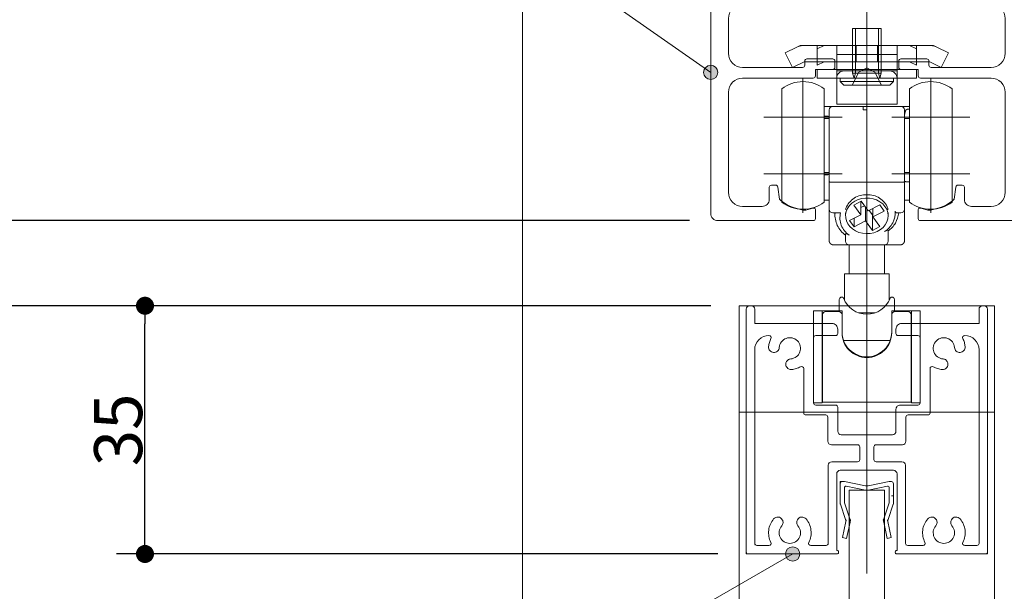
# Model space of a CAD drawing. Units: millimetres. Extents: x -4275 to 7850, y -3045 to 3045.
# Drawn here: x 2171 to 2865, y 614 to 1017 of the extents above; entities that cross this region are included whole.
import ezdxf

# ---------------------------------------------------------------- set-up
doc = ezdxf.new("R2010")
doc.units = ezdxf.units.MM
doc.header["$LTSCALE"] = 20
doc.header["$PDMODE"] = 1
doc.header["$PDSIZE"] = -2
for name, color, linetype, lineweight in [('2寸法-1', 7, 'Continuous', 15), ('2寸法-2', 7, 'Continuous', 15), ('2寸法-3', 7, 'Continuous', 15), ('3一般', 7, 'Continuous', 15)]:
    doc.layers.add(name, color=color, linetype=linetype, lineweight=lineweight)
doc.styles.add('MS PGothic', font='txt', dxfattribs={"bigfont": 'MS PGothic'})
doc.dimstyles.new('SANWA-1', dxfattribs={"dimtxt": 33.826244, "dimasz": 12.712402, "dimexe": 20, "dimexo": 20, "dimgap": 2, "dimtad": 1, "dimdec": 8, "dimdsep": 46, "dimtxsty": 'MS PGothic', "dimblk": 'DOT', "dimblk1": 'DOT', "dimblk2": 'DOT', "dimcen": 0, "dimazin": 0, "dimtfac": 0.8, "dimtdec": 8, "dimtix": 1, "dimtmove": 0, "dimatfit": 0, "dimldrblk": 'DOT', "dimfxl": 1, "dimfrac": 2, "dimtolj": 1, "dimarcsym": 0})

# ---------------------------------------------------------------- blocks, each defined once
blk = doc.blocks.new('グループ-19')
at = {"layer": '3一般', "color": 7, "linetype": 'Continuous', "lineweight": 15}
for p, q in [((2683.18, 812.75), (2683.18, 641.75)), ((2685.68, 815.25), (2686.68, 815.25)), ((2689.18, 812.75), (2689.18, 802.75)), ((2847.18, 812.75), (2847.18, 802.75)), ((2849.68, 815.25), (2850.68, 815.25)), ((2853.18, 641.75), (2853.18, 812.75)), ((2768.18, 634.21), (2768.18, 808.74)), ((2689.18, 802.75), (2743.68, 802.75)), ((2747.68, 795.75), (2747.68, 798.75)), ((2747.68, 798.75), (2747.68, 795.75)), ((2788.68, 798.75), (2788.68, 795.75)), ((2792.68, 802.75), (2847.18, 802.75)), ((2699.24, 794.25), (2699.18, 794.25)), ((2730.68, 746.75), (2730.68, 792.75)), ((2746.18, 794.25), (2732.18, 794.25)), ((2804.18, 794.25), (2790.18, 794.25)), ((2805.68, 792.75), (2805.68, 746.75)), ((2837.18, 794.25), (2837.13, 794.25)), ((2689.18, 647.75), (2689.18, 784.25)), ((2847.18, 784.25), (2847.18, 647.75)), ((2711.19, 775), (2711.19, 775)), ((2723.68, 770.96), (2723.68, 739.75)), ((2812.68, 770.96), (2812.68, 739.75)), ((2825.18, 775), (2825.18, 775)), ((2732.18, 745.25), (2746.18, 745.25)), ((2747.68, 743.75), (2747.68, 726.75)), ((2788.68, 742.25), (2788.68, 726.75)), ((2791.68, 745.25), (2804.18, 745.25)), ((2739.18, 738.25), (2725.18, 738.25)), ((2740.68, 719.75), (2740.68, 736.75)), ((2795.68, 719.75), (2795.68, 736.75)), ((2811.18, 738.25), (2797.18, 738.25)), ((2786.18, 724.25), (2750.18, 724.25)), ((2743.18, 717.25), (2761.68, 717.25)), ((2763.18, 715.75), (2763.18, 706.75)), ((2773.18, 715.75), (2773.18, 706.75)), ((2774.68, 717.25), (2793.18, 717.25)), ((2740.93, 647.75), (2740.93, 702.75)), ((2743.43, 705.25), (2761.68, 705.25)), ((2774.68, 705.25), (2792.93, 705.25)), ((2795.43, 647.75), (2795.43, 702.75)), ((2746.93, 642.75), (2746.93, 696.75)), ((2749.43, 699.25), (2786.93, 699.25)), ((2789.43, 696.75), (2789.43, 642.75)), ((2689.18, 646.25), (2689.18, 646.25)), ((2690.68, 646.25), (2699.24, 646.25)), ((2739.43, 646.25), (2728.63, 646.25)), ((2795.43, 646.25), (2795.43, 646.25)), ((2807.74, 646.25), (2796.93, 646.25)), ((2837.13, 646.25), (2845.68, 646.25)), ((2683.18, 641.75), (2683.18, 640.25)), ((2684.68, 640.25), (2683.18, 640.25)), ((2747.18, 640.25), (2684.68, 640.25)), ((2746.93, 642.75), (2747.18, 642.75)), ((2748.18, 641.75), (2748.18, 641.25)), ((2788.18, 641.75), (2788.18, 641.25)), ((2788.18, 640.25), (2788.18, 640.25)), ((2789.43, 642.75), (2789.18, 642.75)), ((2789.18, 640.25), (2851.68, 640.25)), ((2851.68, 640.25), (2853.18, 640.25)), ((2853.18, 641.75), (2853.18, 640.25))]:
    blk.add_line(p, q, dxfattribs=at)
at = {"layer": '3一般', "color": 7, "linetype": 'Continuous', "lineweight": 15, "flags": 128}
for points in [[(2685.68, 815.25, 0.198912), (2683.92, 814.51, 0.198912), (2683.18, 812.75)], [(2689.18, 812.75, 0.198912), (2688.45, 814.51, 0.198912), (2686.68, 815.25)], [(2849.68, 815.25, 0.198912), (2847.92, 814.51, 0.198912), (2847.18, 812.75)], [(2853.18, 812.75, 0.198912), (2852.45, 814.51, 0.198912), (2850.68, 815.25)], [(2747.68, 798.75, 0.198912), (2746.51, 801.57, 0.198912), (2743.68, 802.75)], [(2792.68, 802.75, 0.198912), (2789.85, 801.57, 0.198912), (2788.68, 798.75)], [(2699.18, 794.25, 0.198912), (2692.11, 791.32, 0.198912), (2689.18, 784.25)], [(2700.57, 792.06, 0.049268), (2699.5, 789.32, 0.049268), (2698.98, 786.41)], [(2700.57, 792.06, 0.26103), (2700.52, 793.53, 0.26103), (2699.24, 794.25)], [(2714.52, 777.77, 0.292725), (2720.97, 782.65, 0.292725), (2719.24, 790.55, 0.292725), (2711.34, 792.28, 0.292725), (2706.46, 785.83)], [(2732.18, 794.25, 0.198912), (2731.12, 793.81, 0.198912), (2730.68, 792.75)], [(2746.18, 794.25, 0.198912), (2747.24, 794.68, 0.198912), (2747.68, 795.75)], [(2788.68, 795.75, 0.198912), (2789.12, 794.68, 0.198912), (2790.18, 794.25)], [(2805.68, 792.75, 0.198912), (2805.24, 793.81, 0.198912), (2804.18, 794.25)], [(2829.91, 785.83, 0.292725), (2825.03, 792.28, 0.292725), (2817.13, 790.55, 0.292725), (2815.4, 782.65, 0.292725), (2821.85, 777.77)], [(2837.13, 794.25, 0.26103), (2835.85, 793.53, 0.26103), (2835.79, 792.06)], [(2837.39, 786.41, 0.049268), (2836.87, 789.32, 0.049268), (2835.79, 792.06)], [(2847.18, 784.25, 0.198912), (2844.25, 791.32, 0.198912), (2837.18, 794.25)], [(2698.98, 786.41, 0.414214), (2702.43, 782.38, 0.414214), (2706.46, 785.83)], [(2829.91, 785.83, 0.414214), (2833.94, 782.38, 0.414214), (2837.39, 786.41)], [(2714.52, 777.77, 0.155096), (2712.41, 776.91, 0.155096), (2711.19, 775)], [(2825.18, 775, 0.155096), (2823.95, 776.91, 0.155096), (2821.85, 777.77)], [(2711.19, 775, 0.243476), (2711.93, 771.63, 0.243476), (2715.1, 770.29)], [(2715.1, 770.29, 0.055753), (2718.38, 770.92, 0.055753), (2721.43, 772.26)], [(2723.68, 770.96, 0.267949), (2722.93, 772.26, 0.267949), (2721.43, 772.26)], [(2814.93, 772.26, 0.267949), (2813.43, 772.26, 0.267949), (2812.68, 770.96)], [(2814.93, 772.26, 0.055753), (2817.99, 770.92, 0.055753), (2821.26, 770.29)], [(2821.26, 770.29, 0.243476), (2824.44, 771.63, 0.243476), (2825.18, 775)], [(2730.68, 746.75, 0.198912), (2731.12, 745.68, 0.198912), (2732.18, 745.25)], [(2747.68, 743.75, 0.198912), (2747.24, 744.81, 0.198912), (2746.18, 745.25)], [(2791.68, 745.25, 0.198912), (2789.56, 744.37, 0.198912), (2788.68, 742.25)], [(2804.18, 745.25, 0.198912), (2805.24, 745.68, 0.198912), (2805.68, 746.75)], [(2723.68, 739.75, 0.198912), (2724.12, 738.68, 0.198912), (2725.18, 738.25)], [(2723.68, 739.75, 0.198912), (2724.12, 738.68, 0.198912), (2725.18, 738.25)], [(2740.68, 736.75, 0.198912), (2740.24, 737.81, 0.198912), (2739.18, 738.25)], [(2797.18, 738.25, 0.198912), (2796.12, 737.81, 0.198912), (2795.68, 736.75)], [(2811.18, 738.25, 0.198912), (2812.24, 738.68, 0.198912), (2812.68, 739.75)], [(2811.18, 738.25, 0.198912), (2812.24, 738.68, 0.198912), (2812.68, 739.75)], [(2747.68, 726.75, 0.198912), (2748.42, 724.98, 0.198912), (2750.18, 724.25)], [(2786.18, 724.25, 0.198912), (2787.95, 724.98, 0.198912), (2788.68, 726.75)], [(2740.68, 719.75, 0.198912), (2741.42, 717.98, 0.198912), (2743.18, 717.25)], [(2763.18, 715.75, 0.198912), (2762.74, 716.81, 0.198912), (2761.68, 717.25)], [(2774.68, 717.25, 0.198912), (2773.62, 716.81, 0.198912), (2773.18, 715.75)], [(2793.18, 717.25, 0.198912), (2794.95, 717.98, 0.198912), (2795.68, 719.75)], [(2743.43, 705.25, 0.198912), (2741.67, 704.51, 0.198912), (2740.93, 702.75)], [(2761.68, 705.25, 0.198912), (2762.74, 705.68, 0.198912), (2763.18, 706.75)], [(2773.18, 706.75, 0.198912), (2773.62, 705.68, 0.198912), (2774.68, 705.25)], [(2795.43, 702.75, 0.198912), (2794.7, 704.51, 0.198912), (2792.93, 705.25)], [(2749.43, 699.25, 0.198912), (2747.67, 698.51, 0.198912), (2746.93, 696.75)], [(2789.43, 696.75, 0.198912), (2788.7, 698.51, 0.198912), (2786.93, 699.25)], [(2708.63, 664.43, 0.243476), (2705.73, 666.29, 0.243476), (2702.53, 664.99)], [(2725.33, 664.99, 0.243476), (2722.14, 666.29, 0.243476), (2719.24, 664.43)], [(2817.13, 664.43, 0.243476), (2814.23, 666.29, 0.243476), (2811.03, 664.99)], [(2833.83, 664.99, 0.243476), (2830.64, 666.29, 0.243476), (2827.74, 664.43)], [(2702.53, 664.99, 0.14848), (2699.04, 657.01, 0.14848), (2700.57, 648.43)], [(2708.23, 660.12, 0.292725), (2707.12, 652.11, 0.292725), (2713.93, 647.75, 0.292725), (2720.75, 652.11, 0.292725), (2719.63, 660.12)], [(2708.23, 660.12, 0.155096), (2709.12, 662.21, 0.155096), (2708.63, 664.43)], [(2719.24, 664.43, 0.155096), (2718.75, 662.21, 0.155096), (2719.63, 660.12)], [(2727.29, 648.43, 0.14848), (2728.83, 657.01, 0.14848), (2725.33, 664.99)], [(2811.03, 664.99, 0.14848), (2807.54, 657.01, 0.14848), (2809.07, 648.43)], [(2816.73, 660.12, 0.292725), (2815.62, 652.11, 0.292725), (2822.43, 647.75, 0.292725), (2829.25, 652.11, 0.292725), (2828.13, 660.12)], [(2816.73, 660.12, 0.155096), (2817.62, 662.21, 0.155096), (2817.13, 664.43)], [(2827.74, 664.43, 0.155096), (2827.25, 662.21, 0.155096), (2828.13, 660.12)], [(2835.79, 648.43, 0.14848), (2837.33, 657.01, 0.14848), (2833.83, 664.99)], [(2689.18, 647.75, 0.198912), (2689.62, 646.68, 0.198912), (2690.68, 646.25)], [(2699.24, 646.25, 0.26103), (2700.52, 646.96, 0.26103), (2700.57, 648.43)], [(2727.29, 648.43, 0.26103), (2727.35, 646.96, 0.26103), (2728.63, 646.25)], [(2739.43, 646.25, 0.198912), (2740.49, 646.68, 0.198912), (2740.93, 647.75)], [(2795.43, 647.75, 0.198912), (2795.87, 646.68, 0.198912), (2796.93, 646.25)], [(2807.74, 646.25, 0.26103), (2809.02, 646.96, 0.26103), (2809.07, 648.43)], [(2835.79, 648.43, 0.26103), (2835.85, 646.96, 0.26103), (2837.13, 646.25)], [(2845.68, 646.25, 0.198912), (2846.74, 646.68, 0.198912), (2847.18, 647.75)], [(2683.18, 641.75, 0.198912), (2683.62, 640.68, 0.198912), (2684.68, 640.25)], [(2748.18, 641.75, 0.198912), (2747.89, 642.45, 0.198912), (2747.18, 642.75)], [(2747.18, 640.25, 0.198912), (2747.89, 640.54, 0.198912), (2748.18, 641.25)], [(2789.18, 642.75, 0.198912), (2788.48, 642.45, 0.198912), (2788.18, 641.75)], [(2788.18, 641.25, 0.198912), (2788.48, 640.54, 0.198912), (2789.18, 640.25)], [(2851.68, 640.25, 0.198912), (2852.74, 640.68, 0.198912), (2853.18, 641.75)]]:
    blk.add_lwpolyline(points, format="xyb", dxfattribs=at)
blk = doc.blocks.new('グループ-80')
at = {"layer": '3一般', "color": 7, "linetype": 'Continuous', "lineweight": 15}
for p, q in [((2768.18, 1043.29), (2768.18, 626.51)), ((2658.18, 1035.25), (2658.18, 1035.25)), ((2658.18, 1035.25), (2658.18, 880.25)), ((2663.18, 1040.25), (2663.18, 1040.25)), ((2757.68, 1040.25), (2663.18, 1040.25)), ((2757.68, 1032.75), (2757.68, 1040.25)), ((2778.68, 1040.25), (2757.68, 1040.25)), ((2766.68, 1032.75), (2768.18, 1034.25)), ((2768.18, 1034.25), (2768.18, 1034.25)), ((2768.18, 1034.25), (2769.68, 1032.75)), ((2778.68, 1032.75), (2778.68, 1040.25)), ((2873.18, 1040.25), (2778.68, 1040.25)), ((2878.18, 1035.25), (2878.18, 1035.25)), ((2878.18, 880.25), (2878.18, 1035.25)), ((2680.68, 1027.75), (2743.18, 1027.75)), ((2745.68, 1031.25), (2745.68, 1031.25)), ((2745.68, 1030.25), (2745.68, 1031.25)), ((2747.18, 1032.75), (2747.18, 1032.75)), ((2747.18, 1032.75), (2757.68, 1032.75)), ((2757.68, 1032.75), (2766.68, 1032.75)), ((2769.68, 1032.75), (2769.68, 1032.75)), ((2769.68, 1032.75), (2778.68, 1032.75)), ((2778.68, 1032.75), (2789.18, 1032.75)), ((2790.68, 1031.25), (2790.68, 1031.25)), ((2790.68, 1031.25), (2790.68, 1030.25)), ((2793.18, 1027.75), (2855.68, 1027.75)), ((2670.68, 993.25), (2670.68, 1017.75)), ((2865.68, 1017.75), (2865.68, 993.25)), ((2724.43, 984.75), (2724.43, 987.77)), ((2725.93, 989.27), (2744.18, 989.27)), ((2745.68, 987.77), (2745.68, 983.27)), ((2790.68, 983.27), (2790.68, 987.77)), ((2792.18, 989.27), (2810.43, 989.27)), ((2811.93, 987.77), (2811.93, 984.75)), ((2722.93, 983.25), (2680.68, 983.25)), ((2731.93, 981.77), (2744.18, 981.77)), ((2731.93, 977.25), (2731.93, 981.77)), ((2792.18, 981.77), (2804.43, 981.77)), ((2804.43, 981.77), (2804.43, 977.25)), ((2855.68, 983.25), (2813.43, 983.25)), ((2680.68, 975.75), (2730.43, 975.75)), ((2805.93, 975.75), (2855.68, 975.75)), ((2670.68, 895.25), (2670.68, 965.75)), ((2865.68, 965.75), (2865.68, 895.25)), ((2699.43, 890.25), (2699.43, 898.75)), ((2703.98, 900.25), (2700.93, 900.25)), ((2705.46, 898.95), (2706.68, 890.39)), ((2830.9, 898.95), (2829.68, 890.39)), ((2832.39, 900.25), (2835.43, 900.25)), ((2836.93, 898.75), (2836.93, 890.25)), ((2680.68, 885.25), (2694.43, 885.25)), ((2723.18, 882.74), (2718.2, 883.97)), ((2725.18, 882.74), (2723.18, 882.74)), ((2730.17, 883.97), (2725.18, 882.74)), ((2731.93, 876.75), (2731.93, 883.14)), ((2804.43, 876.75), (2804.43, 883.14)), ((2811.18, 882.74), (2806.2, 883.97)), ((2813.18, 882.74), (2811.18, 882.74)), ((2813.18, 882.74), (2818.17, 883.97)), ((2841.93, 885.25), (2855.68, 885.25)), ((2663.18, 875.25), (2730.43, 875.25)), ((2805.93, 875.25), (2873.18, 875.25))]:
    blk.add_line(p, q, dxfattribs=at)
at = {"layer": '3一般', "color": 7, "linetype": 'Continuous', "lineweight": 15, "flags": 128}
for points in [[(2663.18, 1040.25, 0.198912), (2659.65, 1038.78, 0.198912), (2658.18, 1035.25)], [(2878.18, 1035.25, 0.198912), (2876.72, 1038.78, 0.198912), (2873.18, 1040.25)], [(2680.68, 1027.75, 0.198912), (2673.61, 1024.82, 0.198912), (2670.68, 1017.75)], [(2743.18, 1027.75, 0.198912), (2744.95, 1028.48, 0.198912), (2745.68, 1030.25)], [(2747.18, 1032.75, 0.198912), (2746.12, 1032.31, 0.198912), (2745.68, 1031.25)], [(2790.68, 1031.25, 0.198912), (2790.24, 1032.31, 0.198912), (2789.18, 1032.75)], [(2790.68, 1030.25, 0.198912), (2791.42, 1028.48, 0.198912), (2793.18, 1027.75)], [(2865.68, 1017.75, 0.198912), (2862.75, 1024.82, 0.198912), (2855.68, 1027.75)], [(2670.68, 993.25, 0.198912), (2673.61, 986.17, 0.198912), (2680.68, 983.25)], [(2855.68, 983.25, 0.198912), (2862.75, 986.17, 0.198912), (2865.68, 993.25)], [(2725.93, 989.27, 0.198912), (2724.87, 988.83, 0.198912), (2724.43, 987.77)], [(2745.68, 987.77, 0.198912), (2745.24, 988.83, 0.198912), (2744.18, 989.27)], [(2792.18, 989.27, 0.198912), (2791.12, 988.83, 0.198912), (2790.68, 987.77)], [(2811.93, 987.77, 0.198912), (2811.49, 988.83, 0.198912), (2810.43, 989.27)], [(2722.93, 983.25, 0.198912), (2723.99, 983.68, 0.198912), (2724.43, 984.75)], [(2744.18, 981.77, 0.198912), (2745.24, 982.21, 0.198912), (2745.68, 983.27)], [(2790.68, 983.27, 0.198912), (2791.12, 982.21, 0.198912), (2792.18, 981.77)], [(2790.68, 983.27, 0.198912), (2791.12, 982.21, 0.198912), (2792.18, 981.77)], [(2811.93, 984.75, 0.198912), (2812.37, 983.68, 0.198912), (2813.43, 983.25)], [(2680.68, 975.75, 0.198912), (2673.61, 972.82, 0.198912), (2670.68, 965.75)], [(2730.43, 975.75, 0.198912), (2731.49, 976.18, 0.198912), (2731.93, 977.25)], [(2804.43, 977.25, 0.198912), (2804.87, 976.18, 0.198912), (2805.93, 975.75)], [(2865.68, 965.75, 0.198912), (2862.75, 972.82, 0.198912), (2855.68, 975.75)], [(2670.68, 895.25, 0.198912), (2673.61, 888.17, 0.198912), (2680.68, 885.25)], [(2700.93, 900.25, 0.198912), (2699.87, 899.81, 0.198912), (2699.43, 898.75)], [(2705.46, 898.95, 0.180894), (2704.96, 899.88, 0.180894), (2703.98, 900.25)], [(2832.39, 900.25, 0.180894), (2831.4, 899.88, 0.180894), (2830.9, 898.95)], [(2836.93, 898.75, 0.198912), (2836.49, 899.81, 0.198912), (2835.43, 900.25)], [(2855.68, 885.25, 0.198912), (2862.75, 888.17, 0.198912), (2865.68, 895.25)], [(2694.43, 885.25, 0.198912), (2697.97, 886.71, 0.198912), (2699.43, 890.25)], [(2706.68, 890.39, 0.066816), (2712.01, 886.41, 0.066816), (2718.2, 883.97)], [(2818.17, 883.97, 0.066816), (2824.36, 886.41, 0.066816), (2829.68, 890.39)], [(2836.93, 890.25, 0.198912), (2838.4, 886.71, 0.198912), (2841.93, 885.25)], [(2730.17, 883.97, 0.00262), (2730.42, 884.04, 0.00262), (2730.67, 884.1)], [(2731.93, 883.14, 0.233276), (2731.54, 883.93, 0.233276), (2730.67, 884.1)], [(2805.69, 884.1, 0.233276), (2804.82, 883.93, 0.233276), (2804.43, 883.14)], [(2805.69, 884.1, 0.00262), (2805.95, 884.04, 0.00262), (2806.2, 883.97)], [(2658.18, 880.25, 0.198912), (2659.65, 876.71, 0.198912), (2663.18, 875.25)], [(2730.43, 875.25, 0.198912), (2731.49, 875.68, 0.198912), (2731.93, 876.75)], [(2804.43, 876.75, 0.198912), (2804.87, 875.68, 0.198912), (2805.93, 875.25)], [(2873.18, 875.25, 0.198912), (2876.72, 876.71, 0.198912), (2878.18, 880.25)]]:
    blk.add_lwpolyline(points, format="xyb", dxfattribs=at)
blk = doc.blocks.new('グループ-81')
at = {"layer": '3一般', "color": 7, "linetype": 'Continuous', "lineweight": 15}
for p, q in [((2678.18, -1885), (2678.18, 815.25)), ((2678.18, 815.25), (2858.18, 815.25)), ((2858.18, 815.25), (2858.18, -1885)), ((2678.18, 740.25), (2858.18, 740.25)), ((2755.68, 685.25), (2755.68, -1755)), ((2780.68, 685.25), (2755.68, 685.25)), ((2780.68, -1755), (2780.68, 685.25))]:
    blk.add_line(p, q, dxfattribs=at)
blk = doc.blocks.new('グループ-82')
at = {"layer": '3一般', "color": 7, "linetype": 'Continuous', "lineweight": 15}
for p, q in [((2749.43, 691.25), (2749.43, 689.75)), ((2749.43, 691.25), (2750.93, 691.25)), ((2749.43, 675.91), (2749.43, 689.75)), ((2750.93, 691.25), (2752.43, 691.25)), ((2767.25, 688.33), (2752.43, 691.25)), ((2752.43, 676.25), (2752.43, 687.04)), ((2767.25, 685.33), (2753.62, 688.02)), ((2768.18, 692.85), (2768.18, 655.25)), ((2769.12, 688.33), (2783.93, 691.25)), ((2769.12, 685.33), (2782.75, 688.02)), ((2783.93, 691.25), (2785.43, 691.25)), ((2783.93, 676.25), (2783.93, 687.04)), ((2786.93, 689.75), (2786.93, 675.91)), ((2786.93, 681.25), (2785.43, 681.25)), ((2786.93, 681.25), (2786.93, 679.75)), ((2753.25, 664.49), (2749.58, 675.27)), ((2752.43, 676.25), (2755.96, 665.77)), ((2780.4, 665.77), (2783.93, 676.25)), ((2786.79, 675.27), (2783.12, 664.49)), ((2751, 651.87), (2753.4, 663.22)), ((2753.54, 663.88), (2753.25, 664.49)), ((2753.54, 663.88), (2753.4, 663.22)), ((2756.33, 662.6), (2753.93, 651.25)), ((2756.68, 664.25), (2755.96, 665.77)), ((2756.68, 664.25), (2756.33, 662.6)), ((2779.68, 664.25), (2780.4, 665.77)), ((2779.68, 664.25), (2780.03, 662.6)), ((2782.43, 651.25), (2780.03, 662.6)), ((2782.83, 663.88), (2783.12, 664.49)), ((2782.83, 663.88), (2782.97, 663.22)), ((2782.97, 663.22), (2785.37, 651.87)), ((2753.93, 651.25), (2751, 651.87)), ((2785.37, 651.87), (2782.43, 651.25))]:
    blk.add_line(p, q, dxfattribs=at)
at = {"layer": '3一般', "color": 7, "linetype": 'Continuous', "lineweight": 15, "flags": 128}
for points in [[(2750.93, 691.25, 0.198912), (2749.87, 690.81, 0.198912), (2749.43, 689.75)], [(2753.62, 688.02, 0.223446), (2752.8, 687.81, 0.223446), (2752.43, 687.04)], [(2767.25, 688.33, 0.02349), (2767.71, 688.27, 0.02349), (2768.18, 688.25)], [(2768.18, 688.25, 0.02349), (2768.65, 688.27, 0.02349), (2769.12, 688.33)], [(2783.93, 687.04, 0.223446), (2783.57, 687.81, 0.223446), (2782.75, 688.02)], [(2786.93, 689.75, 0.198912), (2786.49, 690.81, 0.198912), (2785.43, 691.25)], [(2767.25, 685.33, 0.02349), (2767.71, 685.27, 0.02349), (2768.18, 685.25)], [(2768.18, 685.25, 0.02349), (2768.65, 685.27, 0.02349), (2769.12, 685.33)], [(2749.43, 675.91, 0.055203), (2749.47, 675.58, 0.055203), (2749.58, 675.27)], [(2786.79, 675.27, 0.055203), (2786.9, 675.58, 0.055203), (2786.93, 675.91)], [(2753.4, 663.22, 0.081385), (2753.43, 663.87, 0.081385), (2753.25, 664.49)], [(2756.33, 662.6, 0.081385), (2756.41, 664.21, 0.081385), (2755.96, 665.77)], [(2780.4, 665.77, 0.081385), (2779.96, 664.21, 0.081385), (2780.03, 662.6)], [(2783.12, 664.49, 0.081385), (2782.94, 663.87, 0.081385), (2782.97, 663.22)]]:
    blk.add_lwpolyline(points, format="xyb", dxfattribs=at)
blk = doc.blocks.new('グループ-86')
at = {"layer": '3一般', "color": 7, "linetype": 'Continuous', "lineweight": 15}
for p, q in [((2723.18, 975.75), (2723.18, 920.75)), ((2813.18, 975.75), (2813.18, 920.75)), ((2708.18, 968.25), (2708.18, 888.25)), ((2738.18, 968.25), (2738.18, 888.25)), ((2798.18, 920.85), (2798.18, 968.25)), ((2828.18, 920.85), (2828.18, 968.25)), ((2738.18, 955.75), (2744.18, 955.75)), ((2741.68, 903.09), (2741.68, 953.25)), ((2744.18, 955.75), (2765.68, 955.75)), ((2768.18, 955.75), (2765.68, 955.75)), ((2765.68, 955.75), (2765.68, 953.25)), ((2768.18, 953.25), (2765.68, 953.25)), ((2768.18, 953.25), (2768.18, 955.75)), ((2768.18, 955.75), (2792.18, 955.75)), ((2768.18, 953.25), (2768.18, 902.35)), ((2798.18, 955.75), (2792.18, 955.75)), ((2794.68, 953.25), (2794.68, 903.09)), ((2798.18, 953.86), (2797.18, 953.86)), ((2750.68, 948.25), (2695.68, 948.25)), ((2738.18, 948.86), (2739.18, 948.86)), ((2741.68, 947.25), (2738.18, 947.25)), ((2840.68, 948.25), (2785.68, 948.25)), ((2798.18, 947.25), (2794.68, 947.25)), ((2723.18, 935.75), (2723.18, 880.75)), ((2813.18, 935.75), (2813.18, 880.75)), ((2798.18, 888.25), (2798.18, 920.85)), ((2828.18, 888.25), (2828.18, 920.85)), ((2738.18, 909.25), (2741.68, 909.25)), ((2794.68, 909.25), (2798.18, 909.25)), ((2750.68, 908.25), (2695.68, 908.25)), ((2738.18, 907.63), (2739.18, 907.63)), ((2741.68, 883.25), (2741.68, 903.09)), ((2744.18, 902.35), (2768.18, 902.35)), ((2792.18, 902.35), (2768.18, 902.35)), ((2768.18, 902.35), (2768.18, 893.48)), ((2840.68, 908.25), (2785.68, 908.25)), ((2794.68, 903.09), (2794.68, 883.25)), ((2798.18, 902.63), (2797.18, 902.63)), ((2738.18, 889.75), (2739.18, 889.75)), ((2741.68, 889.75), (2739.18, 889.75)), ((2764.15, 888.88), (2759.05, 886.23)), ((2764.05, 888.83), (2764.05, 879.46)), ((2769.15, 882.11), (2764.15, 888.88)), ((2797.18, 889.75), (2794.68, 889.75)), ((2798.18, 889.75), (2797.18, 889.75)), ((2741.68, 860.75), (2741.68, 883.25)), ((2753.43, 882.97), (2753.43, 883.94)), ((2759.05, 886.23), (2764.05, 879.46)), ((2764.05, 884.43), (2766.5, 885.7)), ((2767.21, 884.74), (2767.21, 875.18)), ((2777.23, 886.3), (2769.15, 882.11)), ((2769.87, 882.48), (2772.21, 879.3)), ((2772.31, 883.75), (2772.31, 877.83)), ((2772.31, 877.83), (2780.39, 882.03)), ((2780.39, 882.03), (2777.23, 886.3)), ((2782.93, 883.94), (2782.93, 882.97)), ((2794.68, 883.25), (2794.68, 860.75)), ((2744.18, 880.75), (2749.68, 880.75)), ((2745.68, 880.75), (2745.68, 879.02)), ((2753.18, 880.69), (2753.18, 878.65)), ((2764.05, 879.46), (2755.98, 875.27)), ((2755.98, 875.27), (2759.14, 870.99)), ((2759.14, 876.91), (2759.14, 870.99)), ((2759.14, 870.99), (2767.21, 875.18)), ((2767.21, 875.18), (2772.21, 868.41)), ((2772.21, 879.3), (2772.31, 879.35)), ((2772.21, 879.3), (2772.21, 868.41)), ((2777.31, 871.06), (2772.31, 877.83)), ((2783.18, 878.65), (2783.18, 880.69)), ((2792.18, 880.75), (2789.31, 880.75)), ((2772.21, 868.41), (2777.31, 871.06)), ((2783.18, 867.98), (2783.18, 861.88)), ((2753.18, 861.88), (2753.18, 865.56)), ((2753.18, 861.88), (2753.18, 860.75)), ((2768.18, 866.07), (2768.18, 860.52)), ((2768.18, 858.25), (2768.18, 860.52)), ((2783.18, 861.88), (2783.18, 860.75)), ((2755.68, 858.25), (2744.18, 858.25)), ((2768.18, 858.25), (2755.68, 858.25)), ((2755.81, 858.25), (2755.81, 837.75)), ((2780.68, 858.25), (2768.18, 858.25)), ((2780.56, 837.75), (2780.56, 858.25)), ((2792.18, 858.25), (2780.68, 858.25)), ((2783.93, 837.75), (2752.44, 837.75)), ((2752.44, 837.75), (2752.44, 819.11)), ((2783.93, 819.12), (2783.93, 837.75)), ((2748.68, 811.75), (2748.68, 819.25)), ((2787.68, 811.75), (2787.68, 819.25)), ((2736.68, 811.75), (2730.68, 811.75)), ((2730.68, 811.75), (2730.68, 746.75)), ((2736.68, 811.75), (2750.68, 811.75)), ((2736.68, 811.75), (2736.68, 746.75)), ((2750.68, 811.75), (2750.68, 808.75)), ((2785.68, 811.75), (2799.68, 811.75)), ((2785.68, 808.75), (2785.68, 811.75)), ((2805.68, 811.75), (2799.68, 811.75)), ((2799.68, 746.75), (2799.68, 811.75)), ((2805.68, 746.75), (2805.68, 811.75)), ((2736.93, 808.75), (2736.93, 755.25)), ((2748.18, 811.25), (2739.43, 811.25)), ((2750.68, 808.75), (2750.68, 796.25)), ((2762.35, 810.25), (2774.01, 810.25)), ((2785.68, 796.25), (2785.68, 808.75)), ((2796.93, 811.25), (2788.18, 811.25)), ((2799.43, 808.75), (2799.43, 755.25)), ((2751.74, 790.75), (2784.62, 790.75)), ((2736.93, 755.25), (2736.68, 755.25)), ((2736.93, 747.25), (2736.93, 755.25)), ((2799.68, 755.25), (2799.43, 755.25)), ((2799.43, 755.25), (2799.43, 747.25)), ((2730.68, 746.75), (2736.68, 746.75)), ((2799.43, 747.25), (2736.93, 747.25)), ((2799.68, 746.75), (2805.68, 746.75))]:
    blk.add_line(p, q, dxfattribs=at)
at = {"layer": '3一般', "color": 7, "linetype": 'Continuous', "lineweight": 15, "flags": 128}
for points in [[(2738.18, 968.25, 0.162278), (2723.18, 973.25, 0.162278), (2708.18, 968.25)], [(2828.18, 968.25, 0.162278), (2813.18, 973.25, 0.162278), (2798.18, 968.25)], [(2744.18, 955.75, 0.198912), (2742.42, 955.01, 0.198912), (2741.68, 953.25)], [(2794.68, 953.25, 0.198912), (2793.95, 955.01, 0.198912), (2792.18, 955.75)], [(2708.18, 888.25, 0.162278), (2723.18, 883.25, 0.162278), (2738.18, 888.25)], [(2768.18, 893.48, 0.157405), (2759.27, 891.09, 0.157405), (2753.43, 883.94)], [(2782.93, 883.94, 0.157405), (2777.1, 891.09, 0.157405), (2768.18, 893.48)], [(2798.18, 888.25, 0.162278), (2813.18, 883.25, 0.162278), (2828.18, 888.25)], [(2741.68, 883.25, 0.198912), (2742.42, 881.48, 0.198912), (2744.18, 880.75)], [(2780.68, 867.59, 0.134994), (2786.37, 873.71, 0.134994), (2788.13, 881.88)], [(2792.18, 880.75, 0.198912), (2793.95, 881.48, 0.198912), (2794.68, 883.25)], [(2745.78, 880.75, 0.131463), (2747.37, 871.86, 0.131463), (2753.18, 864.96)], [(2749.68, 880.75, 0.154843), (2750.2, 871.98, 0.154843), (2755.68, 865.11)], [(2783.18, 867.98, 0.106438), (2788.28, 873.56, 0.106438), (2790.63, 880.75)], [(2753.18, 860.75, 0.198912), (2753.92, 858.98, 0.198912), (2755.68, 858.25)], [(2780.68, 858.25, 0.198912), (2782.45, 858.98, 0.198912), (2783.18, 860.75)], [(2749.35, 820.94, 0.093667), (2748.86, 820.16, 0.093667), (2748.68, 819.25)], [(2749.97, 821.35, 0.062075), (2749.63, 821.18, 0.062075), (2749.35, 820.94)], [(2751.85, 820.46, 0.310331), (2768.18, 809.25, 0.310331), (2784.52, 820.46)], [(2787.02, 820.94, 0.062075), (2786.73, 821.18, 0.062075), (2786.4, 821.35)], [(2787.68, 819.25, 0.093667), (2787.51, 820.16, 0.093667), (2787.02, 820.94)], [(2739.43, 811.25, 0.198912), (2737.67, 810.51, 0.198912), (2736.93, 808.75)], [(2750.68, 808.75, 0.198912), (2749.95, 810.51, 0.198912), (2748.18, 811.25)], [(2788.18, 811.25, 0.198912), (2786.42, 810.51, 0.198912), (2785.68, 808.75)], [(2799.43, 808.75, 0.198912), (2798.7, 810.51, 0.198912), (2796.93, 811.25)], [(2750.68, 796.75, 0.414214), (2768.18, 779.25, 0.414214), (2785.68, 796.75)], [(2750.68, 796.25, 0.414214), (2768.18, 778.75, 0.414214), (2785.68, 796.25)]]:
    blk.add_lwpolyline(points, format="xyb", dxfattribs=at)
blk.add_lwpolyline([(2780.94, 885.27), (2779.32, 887.07), (2777.35, 888.6), (2775.08, 889.82), (2772.59, 890.67), (2769.96, 891.14), (2767.27, 891.2), (2764.61, 890.86), (2762.07, 890.13), (2759.72, 889.03), (2757.65, 887.6), (2755.91, 885.88), (2754.57, 883.92), (2753.66, 881.8), (2753.22, 879.57), (2753.27, 877.32), (2753.79, 875.11), (2754.77, 873.01), (2756.19, 871.09), (2757.99, 869.42), (2760.12, 868.04), (2762.51, 867), (2765.08, 866.34), (2767.75, 866.07), (2770.43, 866.21), (2773.04, 866.74), (2775.5, 867.66), (2777.72, 868.94), (2779.63, 870.52), (2781.18, 872.37), (2782.31, 874.41), (2782.98, 876.6), (2783.18, 878.85), (2782.9, 881.09), (2782.14, 883.25), (2780.94, 885.27)], close=True, dxfattribs=at)
at = {"layer": '3一般', "color": 7, "linetype": 'Continuous', "lineweight": 15}
for points in [[(2794.68, 948.86), (2794.73, 950.38), (2795.66, 953.73), (2797.18, 953.86)], [(2739.18, 948.86), (2739.85, 948.85), (2741.3, 948.81), (2741.68, 948.25)], [(2739.18, 907.63), (2739.85, 907.64), (2741.3, 907.68), (2741.68, 908.24)], [(2741.68, 903.09), (2741.83, 902.41), (2743.5, 902.36), (2744.18, 902.35)], [(2792.18, 902.35), (2792.87, 902.36), (2794.53, 902.41), (2794.68, 903.09)], [(2797.18, 902.63), (2796.5, 902.65), (2795.01, 902.75), (2794.68, 903.37)], [(2789.31, 880.75), (2788.85, 880.78), (2788.21, 881.43), (2788.13, 881.88)], [(2780.68, 867.59), (2781.31, 868.01), (2783.14, 868.74), (2783.18, 867.98)], [(2741.68, 860.75), (2741.8, 859.76), (2743.2, 858.36), (2744.18, 858.25)], [(2753.18, 865.56), (2753.23, 866.34), (2755.05, 865.57), (2755.68, 865.11)], [(2794.68, 860.75), (2794.57, 859.76), (2793.16, 858.36), (2792.18, 858.25)], [(2751.85, 820.46), (2751.64, 821), (2750.52, 821.49), (2749.97, 821.35)], [(2784.52, 820.46), (2784.72, 821), (2785.84, 821.49), (2786.4, 821.35)]]:
    blk.add_open_spline(points, degree=2, dxfattribs=at)
blk = doc.blocks.new('グループ-87')
at = {"layer": '3一般', "color": 7, "linetype": 'Continuous', "lineweight": 15}
for p, q in [((2768.18, 965.02), (2768.18, 1016.52)), ((2758.18, 1010.77), (2778.18, 1010.77)), ((2758.18, 998.77), (2758.18, 1010.77)), ((2760.08, 998.77), (2760.08, 1010.77)), ((2776.29, 1010.77), (2776.29, 998.77)), ((2778.18, 1010.77), (2778.18, 998.77)), ((2768.18, 1005.06), (2768.18, 974.5)), ((2710.74, 993.53), (2718.79, 997.56)), ((2710.74, 993.53), (2715.88, 983.25)), ((2721.22, 998.77), (2718.79, 997.56)), ((2721.22, 998.77), (2723.93, 998.77)), ((2723.93, 998.77), (2768.18, 998.77)), ((2738.18, 998.77), (2733.18, 996.27)), ((2733.18, 984.77), (2733.18, 998.77)), ((2746.93, 998.77), (2746.93, 980.77)), ((2746.93, 992.27), (2789.43, 992.27)), ((2758.18, 979.29), (2758.18, 998.77)), ((2758.18, 998.77), (2758.18, 987.27)), ((2760.08, 979.29), (2760.08, 998.77)), ((2760.68, 987.27), (2760.68, 998.77)), ((2768.18, 998.77), (2812.43, 998.77)), ((2775.68, 998.77), (2775.68, 987.27)), ((2776.29, 998.77), (2776.29, 979.29)), ((2778.18, 998.77), (2778.18, 979.29)), ((2778.18, 987.27), (2778.18, 998.77)), ((2789.43, 980.77), (2789.43, 998.77)), ((2803.18, 996.27), (2798.18, 998.77)), ((2803.18, 998.77), (2803.18, 984.77)), ((2815.15, 998.77), (2812.43, 998.77)), ((2815.15, 998.77), (2817.58, 997.56)), ((2817.58, 997.56), (2825.63, 993.53)), ((2820.48, 983.25), (2825.63, 993.53)), ((2715.88, 983.25), (2723.93, 987.27)), ((2733.18, 987.27), (2723.93, 987.27)), ((2738.18, 987.27), (2733.18, 987.27)), ((2738.18, 987.27), (2733.18, 984.77)), ((2746.93, 987.27), (2738.18, 987.27)), ((2789.43, 987.27), (2746.93, 987.27)), ((2768.18, 987.23), (2768.18, 952.01)), ((2798.18, 987.27), (2789.43, 987.27)), ((2803.18, 987.27), (2798.18, 987.27)), ((2803.18, 984.77), (2798.18, 987.27)), ((2812.43, 987.27), (2803.18, 987.27)), ((2812.43, 987.27), (2820.48, 983.25)), ((2733.18, 981.77), (2733.18, 975.77)), ((2746.93, 981.77), (2733.18, 981.77)), ((2746.93, 981.77), (2746.93, 975.77)), ((2746.93, 981.77), (2789.43, 981.77)), ((2746.93, 980.77), (2789.43, 980.77)), ((2784.43, 980.77), (2751.93, 980.77)), ((2757.93, 970.77), (2762.48, 979.98)), ((2759.13, 975.77), (2758.18, 979.29)), ((2758.18, 979.29), (2760.08, 979.29)), ((2759.13, 975.77), (2760.08, 979.29)), ((2760.08, 979.29), (2776.29, 979.29)), ((2762.48, 979.98), (2768.18, 983.01)), ((2768.18, 983.01), (2773.88, 979.98)), ((2773.88, 979.98), (2778.43, 970.77)), ((2777.24, 975.77), (2776.29, 979.29)), ((2776.29, 979.29), (2778.18, 979.29)), ((2778.18, 979.29), (2777.24, 975.77)), ((2789.43, 975.77), (2789.43, 981.77)), ((2789.43, 981.77), (2803.18, 981.77)), ((2803.18, 981.77), (2803.18, 975.77)), ((2733.18, 975.77), (2746.93, 975.77)), ((2746.93, 975.77), (2746.93, 957.27)), ((2746.93, 975.77), (2789.43, 975.77)), ((2786.93, 975.77), (2749.43, 975.77)), ((2749.43, 975.77), (2749.43, 973.27)), ((2749.43, 973.27), (2786.93, 973.27)), ((2749.43, 973.27), (2751.93, 970.77)), ((2784.43, 970.77), (2786.93, 973.27)), ((2786.93, 973.27), (2786.93, 975.77)), ((2803.18, 975.77), (2789.43, 975.77)), ((2789.43, 957.27), (2789.43, 975.77)), ((2751.93, 970.77), (2784.43, 970.77)), ((2789.43, 957.27), (2746.93, 957.27))]:
    blk.add_line(p, q, dxfattribs=at)
at = {"layer": '3一般', "color": 7, "linetype": 'Continuous', "lineweight": 15, "flags": 128}
for points in [[(2723.93, 998.77, 0.058021), (2721.29, 998.46, 0.058021), (2718.79, 997.56)], [(2817.58, 997.56, 0.058021), (2815.08, 998.46, 0.058021), (2812.43, 998.77)], [(2751.93, 980.77, 0.198912), (2748.4, 979.31, 0.198912), (2746.93, 975.77)], [(2789.43, 975.77, 0.198912), (2787.97, 979.31, 0.198912), (2784.43, 980.77)]]:
    blk.add_lwpolyline(points, format="xyb", dxfattribs=at)
blk = doc.blocks.new('グループ-98')
at = {"layer": '3一般', "color": 7}
for name in ['グループ-80', 'グループ-87', 'グループ-86', 'グループ-81', 'グループ-19', 'グループ-82']:
    blk.add_blockref(name, (0, 0), dxfattribs=at)
blk = doc.blocks.new('グループ-99')
at = {"layer": '3一般', "color": 7, "linetype": 'Continuous', "lineweight": 15}
blk.add_line((2525.68, 1040.25), (2525.68, -1950), dxfattribs=at)
at = {"layer": '3一般', "color": 7}
blk.add_blockref('グループ-98', (0, 0), dxfattribs=at)
blk = doc.blocks.new('_Dot')
at = {"color": 0, "linetype": 'ByBlock', "lineweight": -2}
blk.add_line((-0.5, 0), (-1, 0), dxfattribs=at)
at = {"color": 0, "linetype": 'ByBlock', "const_width": 0.5}
blk.add_lwpolyline([(-0.25, 0, 1), (0.25, 0, 1)], format="xyb", close=True, dxfattribs=at)
blk = doc.blocks.new('*D131')
at = {"layer": '2寸法-1', "color": 0, "linetype": 'Continuous', "lineweight": -2}
for p, q in [((2455.68, 1040.25), (2138.79, 1040.25)), ((2158.79, 1027.53), (2158.79, 887.96)), ((2643.18, 875.25), (2138.79, 875.25))]:
    blk.add_line(p, q, dxfattribs=at)
at = {"layer": 'Defpoints', "color": 0}
for p in [(2475.68, 1040.25), (2158.79, 875.25), (2663.18, 875.25)]:
    blk.add_point(p, dxfattribs=at)
at = {"layer": '2寸法-1', "color": 0, "lineweight": -2, "xscale": 12.71240234375, "yscale": 12.71240234375, "zscale": 12.71240234375}
for p, rotation in [((2158.79, 1040.25), 90), ((2158.79, 875.25), 270)]:
    blk.add_blockref('_Dot', p, dxfattribs=dict(at, rotation=rotation))
at = {"layer": '2寸法-1', "color": 0, "lineweight": 15, "insert": (2139.88, 957.75), "char_height": 33.826, "attachment_point": 5, "rotation": 90, "style": 'MS PGothic'}
blk.add_mtext('\\A1;33', dxfattribs=at)
blk = doc.blocks.new('*D132')
at = {"layer": '2寸法-2', "color": 0, "linetype": 'Continuous', "lineweight": -2}
for p, q in [((2159.68, 887.96), (2159.68, 900.67)), ((2643.18, 875.25), (2139.68, 875.25)), ((2159.68, 815.25), (2159.68, 875.25)), ((2239.68, 815.25), (2139.68, 815.25)), ((2159.68, 802.53), (2159.68, 789.82))]:
    blk.add_line(p, q, dxfattribs=at)
at = {"layer": 'Defpoints', "color": 0}
for p in [(2159.68, 875.25), (2663.18, 875.25), (2259.68, 815.25)]:
    blk.add_point(p, dxfattribs=at)
at = {"layer": '2寸法-2', "color": 0, "lineweight": -2, "xscale": 12.71240234375, "yscale": 12.71240234375, "zscale": 12.71240234375}
for p, rotation in [((2159.68, 875.25), 270), ((2159.68, 815.25), 90)]:
    blk.add_blockref('_Dot', p, dxfattribs=dict(at, rotation=rotation))
at = {"layer": '2寸法-2', "color": 0, "lineweight": 15, "insert": (2133.24, 774.57), "char_height": 33.826, "attachment_point": 5, "rotation": 90, "style": 'MS PGothic'}
blk.add_mtext('\\A1;12', dxfattribs=at)
blk = doc.blocks.new('*D133')
at = {"layer": '2寸法-1', "color": 0, "linetype": 'Continuous', "lineweight": -2}
for p, q in [((2658.18, 815.25), (2239.68, 815.25)), ((2259.68, 652.96), (2259.68, 802.53)), ((2663.18, 640.25), (2239.68, 640.25))]:
    blk.add_line(p, q, dxfattribs=at)
at = {"layer": 'Defpoints', "color": 0}
for p in [(2259.68, 815.25), (2678.18, 815.25), (2683.18, 640.25)]:
    blk.add_point(p, dxfattribs=at)
at = {"layer": '2寸法-1', "color": 0, "lineweight": -2, "xscale": 12.71240234375, "yscale": 12.71240234375, "zscale": 12.71240234375}
for p, rotation in [((2259.68, 815.25), 90), ((2259.68, 640.25), 270)]:
    blk.add_blockref('_Dot', p, dxfattribs=dict(at, rotation=rotation))
at = {"layer": '2寸法-1', "color": 0, "lineweight": 15, "insert": (2240.77, 727.75), "char_height": 33.826, "attachment_point": 5, "rotation": 90, "style": 'MS PGothic'}
blk.add_mtext('\\A1;35', dxfattribs=at)

msp = doc.modelspace()

# ---------------------------------------------------------------- hatches: boundary and pattern name
at = {"layer": '2寸法-3', "linetype": 'Continuous', "lineweight": 0}
h = msp.add_hatch(color=7, dxfattribs=at)
edge = h.paths.add_edge_path()
edge.add_arc((2658.18341032, 979.73923757), 5.00625465, 0, 360)
h = msp.add_hatch(color=7, dxfattribs=at)
edge = h.paths.add_edge_path()
edge.add_arc((2715.93334093, 640.24541947), 5.00744331, 0, 360)

# ---------------------------------------------------------------- linework, layer by layer
at = {"layer": '2寸法-3', "color": 7, "linetype": 'Continuous', "lineweight": 15, "flags": 128}
for points in [[(2658.18341032, 979.73923757), (2500.36422677, 1090.24541957), (2312.06908788, 1090.24541957)], [(2715.93334093, 640.24541947), (2503.18348019, 517.41423011), (2276.30327186, 517.41423011)]]:
    msp.add_lwpolyline(points, dxfattribs=at)
at = {"layer": '2寸法-3', "color": 7, "linetype": 'Continuous', "lineweight": 15}
for centre, radius in [((2658.18341032, 979.73923757), 5.00625465), ((2715.93334093, 640.24541947), 5.00744331)]:
    msp.add_circle(centre, radius, dxfattribs=at)

# ---------------------------------------------------------------- block references
at = {"layer": '3一般', "color": 7}
msp.add_blockref('グループ-99', (0, 0), dxfattribs=at)

# ---------------------------------------------------------------- dimensions: what is measured, and where the dimension line sits
at = {"layer": '2寸法-1', "color": 7, "linetype": 'Continuous', "lineweight": 15}
for base, p1, p2, text, picture, middle in [((2158.78834023, 875.24541957), (2475.68355024, 1040.24541957), (2663.18341032, 875.24541957), '33', '*D131', (2139.87521813, 957.74541957)), ((2259.68334023, 815.24541957), (2683.18334154, 640.24541896), (2678.18341023, 815.24541957), '35', '*D133', (2240.77021813, 727.74541926))]:
    dim = msp.add_linear_dim(base=base, p1=p1, p2=p2, angle=270, text=text, dimstyle='SANWA-1', override={"dimgap": 2, "dimpost": '<>', "dimtxsty": 'MS PGothic', "dimtmove": 2}, dxfattribs=at)
    dim.commit()
    dim.dimension.update_dxf_attribs({"geometry": picture, "text_midpoint": middle})
at = {"layer": '2寸法-2', "color": 7, "linetype": 'Continuous', "lineweight": 15}
dim = msp.add_linear_dim(base=(2159.68334023, 875.24541957), p1=(2259.68334023, 815.24541957), p2=(2663.18334027, 875.24541957), angle=270, text='12', dimstyle='SANWA-1', override={"dimgap": 2, "dimpost": '<>', "dimtxsty": 'MS PGothic', "dimtol": 1, "dimtp": 1, "dimtm": 4, "dimtix": 0, "dimtmove": 2}, dxfattribs=at)
dim.commit()
dim.dimension.update_dxf_attribs({"geometry": '*D132', "text_midpoint": (2133.23584023, 774.57222626), "dimtype": 160})

doc.saveas('drawing.dxf')
